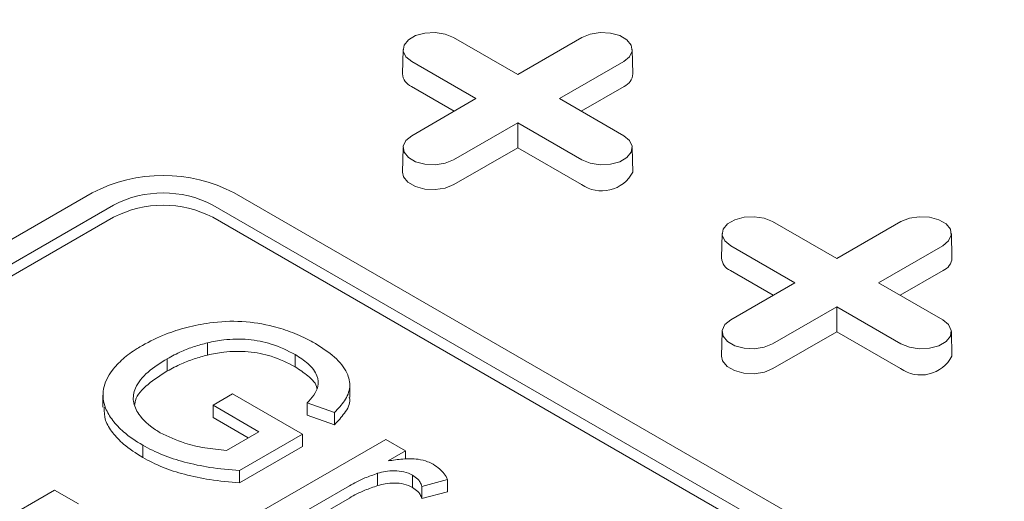
# Model space of a CAD drawing. Units: inches. Extents: x 0.3 to 10.6, y 0.4 to 8.2.
# Drawn here: x 2.1 to 2.1, y 3.3 to 3.4 of the extents above; entities that cross this region are included whole.
import ezdxf

# ---------------------------------------------------------------- set-up
doc = ezdxf.new("R2010")
doc.units = ezdxf.units.IN
doc.header["$MEASUREMENT"] = 0

msp = doc.modelspace()

# ---------------------------------------------------------------- linework, layer by layer
at = {"color": 7, "linetype": 'Continuous', "lineweight": 15}
for p, q in [((2.106760183481808, 3.356075071034513), (2.110120282597299, 3.354135327103737)), ((2.110120282597299, 3.354135327103737), (2.113480381712789, 3.356075071034513)), ((2.104118869619315, 3.355454474013426), (2.104091383421268, 3.354168778799612)), ((2.11614918177333, 3.354168778799612), (2.116121695575282, 3.355454474013426)), ((2.107932048939316, 3.352872086701812), (2.104571949823825, 3.354811830632587)), ((2.115668615370773, 3.35481183063257), (2.112308516255282, 3.352872086701812)), ((2.106798876797519, 3.352217920348674), (2.104552512666696, 3.353514718758272)), ((2.115688052527902, 3.353514718758265), (2.113441688397086, 3.352217920348675)), ((2.104571949823825, 3.350932342771046), (2.107932048939316, 3.352872086701812)), ((2.112308516255282, 3.352872086701812), (2.115668615370773, 3.350932342771063)), ((2.110120282597299, 3.351608846299885), (2.106760183481808, 3.349669102369137)), ((2.113480381712789, 3.34966910236912), (2.110120282597299, 3.351608846299885)), ((2.110120282597299, 3.350300513593609), (2.110120282597299, 3.351608846299885)), ((2.104118869619315, 3.350311745749976), (2.104091383421267, 3.349026050536163)), ((2.110120282597299, 3.350300513593609), (2.106779620638937, 3.348371990494821)), ((2.11346094455566, 3.348371990494815), (2.110120282597299, 3.350300513593609)), ((2.116149181773331, 3.349026050536163), (2.116121695575282, 3.350311745749976)), ((2.05073073667087, 3.326515499863391), (2.087849202874888, 3.347943534294433)), ((2.095272896115692, 3.347943534294433), (2.169509828523728, 3.305087465432349)), ((2.05184429065699, 3.325872658830459), (2.088962756861009, 3.347300693261501)), ((2.094159342129571, 3.347300693261501), (2.168396274537608, 3.304444624399417)), ((2.088962756861009, 3.346657747740332), (2.05184429065699, 3.32522971330929)), ((2.168396274537608, 3.303801678878247), (2.094159342129571, 3.346657747740332)), ((2.123463493273616, 3.346432455540544), (2.126823592389107, 3.344492711609768)), ((2.126823592389107, 3.344492711609768), (2.130183691504598, 3.346432455540544)), ((2.120822179411124, 3.345811858519457), (2.120794693213076, 3.344526163305644)), ((2.132852491565138, 3.344526163305644), (2.13282500536709, 3.345811858519457)), ((2.124635358731124, 3.343229471207843), (2.121275259615634, 3.345169215138618)), ((2.132371925162581, 3.345169215138601), (2.12901182604709, 3.343229471207843)), ((2.123502186589327, 3.342575304854705), (2.121255822458505, 3.343872103264303)), ((2.13239136231971, 3.343872103264296), (2.130144998188894, 3.342575304854706)), ((2.121275259615633, 3.341289727277077), (2.124635358731124, 3.343229471207843)), ((2.12901182604709, 3.343229471207843), (2.132371925162581, 3.341289727277094)), ((2.126823592389107, 3.341966230805916), (2.123463493273616, 3.340026486875169)), ((2.130183691504597, 3.340026486875152), (2.126823592389107, 3.341966230805916)), ((2.126823592389107, 3.34065789809964), (2.126823592389107, 3.341966230805916)), ((2.120822179411124, 3.340669130256007), (2.120794693213076, 3.339383435042193)), ((2.126823592389107, 3.34065789809964), (2.123482930430745, 3.338729375000852)), ((2.130164254347469, 3.338729375000846), (2.126823592389107, 3.34065789809964)), ((2.132852491565138, 3.339383435042193), (2.13282500536709, 3.340669130256007)), ((2.093885236532988, 3.339443917533605), (2.093885236532988, 3.340086863054774)), ((2.091775908309279, 3.338609460423549), (2.091775908309279, 3.339252405944719)), ((2.098476862184091, 3.338824770961823), (2.098476862184091, 3.339467716482993)), ((2.101333646276055, 3.337236162965057), (2.101333646276055, 3.337879108486227)), ((2.088410262980352, 3.337348744871416), (2.088410262980352, 3.336705799350247)), ((2.094170763196095, 3.336810846252336), (2.095198659183284, 3.337404237975042)), ((2.095198659183284, 3.337404237975042), (2.098853400471064, 3.335294400738755)), ((2.096569187166201, 3.335426265566023), (2.094170763196095, 3.336810846252336)), ((2.094170763196095, 3.336167900731166), (2.094170763196095, 3.336810846252336)), ((2.100536223241756, 3.33643482545583), (2.09909788267635, 3.33693137894601)), ((2.09909788267635, 3.336288433424841), (2.09909788267635, 3.33693137894601)), ((2.096012319673866, 3.335104792805438), (2.094170763196095, 3.336167900731166)), ((2.100536223241756, 3.33579187993466), (2.09909788267635, 3.336288433424841)), ((2.100536223241756, 3.33579187993466), (2.100536223241756, 3.33643482545583)), ((2.094881010770576, 3.334451702076996), (2.096569187166201, 3.335426265566023)), ((2.098853400471064, 3.335294400738755), (2.095557352053813, 3.333391632489036)), ((2.096706239964493, 3.331259337024355), (2.103216247883352, 3.335017484601492)), ((2.098853400471064, 3.334651455217585), (2.098853400471064, 3.335294400738755)), ((2.103216247883352, 3.335017484601492), (2.10424414387054, 3.334424092878786)), ((2.090489253783649, 3.334073516404325), (2.090489253783649, 3.334716461925495)), ((2.098853400471064, 3.334651455217585), (2.095557352053813, 3.332748686967867)), ((2.10424414387054, 3.334424092878786), (2.103335812173528, 3.333899724151604)), ((2.10424414387054, 3.333991135923019), (2.10424414387054, 3.334424092878786)), ((2.095557352053813, 3.332748686967867), (2.095557352053813, 3.333391632489036)), ((2.10278795788869, 3.332604665851835), (2.10278795788869, 3.333247611373005)), ((2.10461532853258, 3.332511948395162), (2.10461532853258, 3.333154893916332)), ((2.101306788323818, 3.332596528788369), (2.097848346616924, 3.330600012888016)), ((2.106451621884692, 3.332929281438429), (2.105104292943152, 3.332563562581553)), ((2.105104292943152, 3.331920617060383), (2.105104292943152, 3.332563562581553)), ((2.106451621884692, 3.332286335917258), (2.106451621884692, 3.332929281438429)), ((2.07697063701048, 3.327224273309956), (2.085879068899444, 3.332367001573406)), ((2.085879068899444, 3.332367001573406), (2.087135386217118, 3.331641745023432)), ((2.101306788323818, 3.331953583267199), (2.097848346616924, 3.329957067366846)), ((2.106451621884692, 3.332286335917258), (2.105104292943152, 3.331920617060383))]:
    msp.add_line(p, q, dxfattribs=at)
at = {"color": 7, "linetype": 'Continuous', "lineweight": 15, "flags": 128}
for points in [[(2.104571949823825, 3.354811830632587), (2.104263723147669, 3.355065948823226), (2.104124639794619, 3.355365599327643), (2.104171475269706, 3.355674639872636), (2.104398580523415, 3.355955795607526), (2.104778563310434, 3.356175155001269), (2.105265592098698, 3.356306260073579), (2.105800924028563, 3.356333297617831), (2.106319990168631, 3.356253006507157), (2.106760183481808, 3.356075071034513)], [(2.113480381712789, 3.356075071034513), (2.113920575025967, 3.356253006507194), (2.114439641166034, 3.356333297617861), (2.1149749730959, 3.356306260073599), (2.115462001884164, 3.356175155001276), (2.115841984671182, 3.35595579560752), (2.116069089924892, 3.355674639872616), (2.116115925399978, 3.355365599327613), (2.115976842046929, 3.355065948823189), (2.115668615370773, 3.35481183063257)], [(2.106760183481808, 3.349669102369137), (2.106319990168631, 3.349491166896454), (2.105800924028563, 3.34941087578578), (2.105265592098698, 3.349437913330031), (2.104778563310433, 3.349569018402342), (2.104398580523416, 3.349788377796084), (2.104171475269706, 3.350069533530974), (2.104124639794619, 3.350378574075968), (2.104263723147669, 3.350678224580385), (2.104571949823825, 3.350932342771046)], [(2.115668615370773, 3.350932342771063), (2.115976842046929, 3.350678224580422), (2.116115925399979, 3.350378574075998), (2.116069089924892, 3.350069533530994), (2.115841984671183, 3.349788377796091), (2.115462001884164, 3.349569018402335), (2.1149749730959, 3.349437913330011), (2.114439641166034, 3.349410875785749), (2.113920575025967, 3.349491166896416), (2.113480381712789, 3.34966910236912)], [(2.106779620638937, 3.348371990494821), (2.106331607222487, 3.348190893970549), (2.105803319791002, 3.348109176475699), (2.105258477605411, 3.34813669434617), (2.104762796674311, 3.348270128520665), (2.104376063433464, 3.348493384868458), (2.104144923619291, 3.348779535379096), (2.104091383421267, 3.349026050536163)], [(2.121275259615634, 3.345169215138618), (2.120967032939477, 3.345423333329257), (2.120827949586428, 3.345722983833674), (2.120874785061515, 3.346032024378667), (2.121101890315224, 3.346313180113558), (2.121481873102242, 3.3465325395073), (2.121968901890506, 3.34666364457961), (2.122504233820372, 3.346690682123862), (2.123023299960439, 3.346610391013187), (2.123463493273616, 3.346432455540544)], [(2.130183691504598, 3.346432455540544), (2.130623884817775, 3.346610391013225), (2.131142950957843, 3.346690682123893), (2.131678282887708, 3.34666364457963), (2.132165311675972, 3.346532539507307), (2.13254529446299, 3.346313180113551), (2.1327723997167, 3.346032024378647), (2.132819235191787, 3.345722983833643), (2.132680151838737, 3.345423333329219), (2.132371925162581, 3.345169215138601)], [(2.123463493273616, 3.340026486875169), (2.123023299960439, 3.339848551402485), (2.122504233820372, 3.339768260291811), (2.121968901890506, 3.339795297836063), (2.121481873102242, 3.339926402908373), (2.121101890315224, 3.340145762302116), (2.120874785061515, 3.340426918037006), (2.120827949586428, 3.340735958581999), (2.120967032939477, 3.341035609086416), (2.121275259615633, 3.341289727277077)], [(2.132371925162581, 3.341289727277094), (2.132680151838737, 3.341035609086453), (2.132819235191787, 3.340735958582029), (2.1327723997167, 3.340426918037025), (2.13254529446299, 3.340145762302122), (2.132165311675972, 3.339926402908366), (2.131678282887708, 3.339795297836043), (2.131142950957843, 3.33976826029178), (2.130623884817775, 3.339848551402448), (2.130183691504597, 3.340026486875152)], [(2.123482930430745, 3.338729375000852), (2.123034917014296, 3.338548278476581), (2.12250662958281, 3.33846656098173), (2.121961787397219, 3.338494078852202), (2.121466106466119, 3.338627513026695), (2.121079373225272, 3.33885076937449), (2.120848233411099, 3.339136919885126), (2.120794693213076, 3.339383435042193)]]:
    msp.add_lwpolyline(points, dxfattribs=at)
at = {"color": 7, "linetype": 'Continuous', "lineweight": 15}
for centre, radius, start, end in [((2.104836272516903, 3.354204360834584), 0.000745738456839518, 182.7348392177246, 247.6348137532143), ((2.115404292677704, 3.354204360834571), 0.000745738456829809, 292.3651862463195, 357.2651607832311), ((2.114515480248451, 3.349889228635998), 0.001847716727323318, 235.1992943117569, 332.1499403694935), ((2.09156104949529, 3.340779696578129), 0.008068356471979088, 62.60967223660435, 117.3903277633985), ((2.09156104949529, 3.34228600686009), 0.005647849530383864, 62.60967223659767, 117.3903277634063), ((2.09156104949529, 3.34164306133892), 0.005647849530385047, 62.60967223660389, 117.3903277634001), ((2.121539582308708, 3.344561745340612), 0.000745738456835871, 182.7348392174991, 247.6348137533573), ((2.132107602469515, 3.344561745340599), 0.000745738456826686, 292.3651862462712, 357.2651607834599), ((2.131218790040259, 3.340246613142031), 0.001847716727323905, 235.1992943118031, 332.1499403694383)]:
    msp.add_arc(centre, radius, start, end, dxfattribs=at)
for points, knots in [([(2.578780681579323, 3.035455312146501), (2.578775139924555, 3.036244102645015), (2.578763320224493, 3.037926500321395), (2.578697716028813, 3.040275198563683), (2.5786150871651, 3.04256380701939), (2.578493958490355, 3.044875641676051), (2.578332789993734, 3.047286628654899), (2.578125887473386, 3.049794636849898), (2.577859060742698, 3.052484800216949), (2.577532512051033, 3.055305372372362), (2.577131218643502, 3.058313108685858), (2.576648520700638, 3.061486360644134), (2.576094313767567, 3.064726642745213), (2.57547395784701, 3.067991867822398), (2.574890305838279, 3.070786395850698), (2.574393564552547, 3.073010714230489), (2.574021022845727, 3.074609774219104), (2.573669435957196, 3.07606633893793), (2.573305676692257, 3.077526337623198), (2.572890848561763, 3.079137169691344), (2.572402699292133, 3.080964721008999), (2.571852222674143, 3.082946111255084), (2.571205880266908, 3.085181517093424), (2.570475862438583, 3.08759938838686), (2.569661919229433, 3.090174912538689), (2.568849639867007, 3.092636988445423), (2.568082655060628, 3.094874130215231), (2.567323356541678, 3.097019010005767), (2.566482870961909, 3.099320657892417), (2.565444540666522, 3.102064452390799), (2.564219957127293, 3.105170338946349), (2.562859298657007, 3.108474710588863), (2.56143299619153, 3.111796929446957), (2.559699709598735, 3.115678119412772), (2.557658828885867, 3.120037419030201), (2.555303229041231, 3.124812967991846), (2.552677585729132, 3.129891904863317), (2.549693380751806, 3.135382713100175), (2.546243864197508, 3.141398805216016), (2.542529185720222, 3.147552513927075), (2.53934455931014, 3.152570660994813), (2.53680896988798, 3.15643200248068), (2.535022027517958, 3.159100181092841), (2.533175584061558, 3.161803414613757), (2.531316088887065, 3.164473198953104), (2.529495339747049, 3.16703921915893), (2.527754880515364, 3.169450259034876), (2.526043933064436, 3.171783131628683), (2.524300852206662, 3.174123581942551), (2.522409485146357, 3.176623496250206), (2.520389654944424, 3.179248735043924), (2.518295823742156, 3.181923166449945), (2.516239504271009, 3.184506221088951), (2.514252113033963, 3.186963867095196), (2.512338152789801, 3.189296158133534), (2.510532822311974, 3.191465991208482), (2.50887362696325, 3.193435334976243), (2.507399218209721, 3.195166189680682), (2.506117454321068, 3.196656661334363), (2.505090282371295, 3.197841531674387), (2.504256104870802, 3.198798004770125), (2.503477895812142, 3.199686118862954), (2.502556080961923, 3.2007325067451), (2.501081716060597, 3.202394905464421), (2.499059205423597, 3.204649779657087), (2.496490549034647, 3.207469496739308), (2.493729423941781, 3.210451519393295), (2.490348011920541, 3.214041936876121), (2.486304649103153, 3.21824464791325), (2.482689781073441, 3.221907114251188), (2.48005912722967, 3.224527490265628), (2.478585916313847, 3.225983080808148), (2.477251224800585, 3.227292049446041), (2.476107427674387, 3.228406677863838), (2.475158872181585, 3.229326136463816), (2.474406012239208, 3.230052779845082), (2.473741208468277, 3.230692332373562), (2.472993942601592, 3.231408990177801), (2.471993156495153, 3.232364781745477), (2.470799278175128, 3.233498501878252), (2.469455763116184, 3.234766325624771), (2.468063331900932, 3.236071756568874), (2.466611362442398, 3.237423587601449), (2.46517076974675, 3.23875567518387), (2.462912474569054, 3.240830032647595), (2.459900075975143, 3.243563252819624), (2.456193715923912, 3.246868894716267), (2.452744207968233, 3.249897633148376), (2.449592279778841, 3.252626120751409), (2.446778711835108, 3.255031288026529), (2.444340892496996, 3.257092783663151), (2.44222601132813, 3.258864942223062), (2.440268119805625, 3.260492739776341), (2.438254761033948, 3.262153979391803), (2.436010430776417, 3.263990586108738), (2.433464970032408, 3.266054403378978), (2.430588428144668, 3.268362509398928), (2.427382064567924, 3.270905767387625), (2.423828428660374, 3.27368922201441), (2.419941120622715, 3.276692670515293), (2.41572293075905, 3.27990426018462), (2.411864512810693, 3.282796709117322), (2.408438216453046, 3.285332478766183), (2.40562156528769, 3.287396516696716), (2.40297825610334, 3.289314962998526), (2.400842723486766, 3.290851797912878), (2.399224218538692, 3.292009356625186), (2.398057717866989, 3.292840073475217), (2.397034965692446, 3.293565871459962), (2.396017054974511, 3.294285953519611), (2.394864772382442, 3.29509823757479), (2.393523743165084, 3.296039691966373), (2.391931746345776, 3.297152068295006), (2.390073249748034, 3.298443369177465), (2.387932095405335, 3.299921290370194), (2.385553387657108, 3.301551211366905), (2.382993281106764, 3.303291381397094), (2.37933487490838, 3.305757105612322), (2.374787092080061, 3.308781836509587), (2.369499889498473, 3.312238296868459), (2.364640147114454, 3.315365721778249), (2.360409279035036, 3.318049916675767), (2.35677148176866, 3.32033051165011), (2.353639322636538, 3.322274931396838), (2.350715863425702, 3.324073461645647), (2.347944888637735, 3.325763701375432), (2.345317815013283, 3.327353282862347), (2.342699858766581, 3.328925336956317), (2.33998784306203, 3.330541277871799), (2.337022023549602, 3.332293709872444), (2.333777329604396, 3.334193590762213), (2.329932202734909, 3.336422537945201), (2.325471920860881, 3.338976816282378), (2.320417816409007, 3.341830160942796), (2.315059550416999, 3.344809935505254), (2.309432277710925, 3.347890440572571), (2.303532219036184, 3.351067736722365), (2.297157805847713, 3.354442371956785), (2.290306030908845, 3.358002890357641), (2.283114536512427, 3.361665499477472), (2.275959677049657, 3.365236528302376), (2.269016270270187, 3.368634706338105), (2.262317908681895, 3.371851535635928), (2.255870897291113, 3.374891768620017), (2.250284295000006, 3.377480503429631), (2.245574272940725, 3.379632066823362), (2.241789384900461, 3.38134208514664), (2.238361940110301, 3.382875060252428), (2.235331943101168, 3.384218121509504), (2.232696444025769, 3.385377119242548), (2.230323147795256, 3.386413715884298), (2.228023718642357, 3.387411750908621), (2.225074705539144, 3.388683392376299), (2.221333438888019, 3.390281739842048), (2.216708425460101, 3.392233184798303), (2.211659660335941, 3.394334392184463), (2.20621129523334, 3.396568141926566), (2.199738348087048, 3.399179308005883), (2.192174714720108, 3.402169480096843), (2.183428709932766, 3.405542687605828), (2.174346549942084, 3.408952724741875), (2.164957728509609, 3.412380828750944), (2.15529319492483, 3.41580897908907), (2.145107137700537, 3.419311153805227), (2.134398204849191, 3.422871103315919), (2.123166675883586, 3.42647219852755), (2.111649350035264, 3.430024397913643), (2.099870884679544, 3.433512979320377), (2.08796222741945, 3.43689416537438), (2.075901799302593, 3.440167984406719), (2.063893304713083, 3.443278679763659), (2.050979899803204, 3.446465899801856), (2.03718853540925, 3.449681227631752), (2.022547335383899, 3.452872716080019), (2.008178450840601, 3.455789724374572), (1.994090806286027, 3.458440911920388), (1.980292202774139, 3.460834969130955), (1.966789460089095, 3.462980564470079), (1.955466910620008, 3.464615245590487), (1.946275864782618, 3.465837649140267), (1.939154552853618, 3.466727654718692), (1.932129722508679, 3.467549923350862), (1.92521116601763, 3.468305069594797), (1.918527466364427, 3.468982107780404), (1.912241199565477, 3.469571217489277), (1.906504722689996, 3.470068417336559), (1.901659475505496, 3.470457241529886), (1.897628669638172, 3.470759568410872), (1.894335885166453, 3.470992830476506), (1.891393911323914, 3.471190159601244), (1.888800683250216, 3.471355371405147), (1.886554331999878, 3.471491838615709), (1.884631645052774, 3.471603744411807), (1.882903344310162, 3.471700580434554), (1.881365664827376, 3.471783608266203), (1.879779251339168, 3.471866317025656), (1.878011828067688, 3.471955049973425), (1.875806447159025, 3.472060280728146), (1.873183526956564, 3.472177426780754), (1.87015058866431, 3.472301998708602), (1.866715650658137, 3.472428914623313), (1.862869093185967, 3.472552979402055), (1.858662506837739, 3.472666453910994), (1.852908276770163, 3.472788411320303), (1.845922398771644, 3.472875772840641), (1.83822644709246, 3.472885506221357), (1.831289450250602, 3.472823543925471), (1.82506732190382, 3.472710916643377), (1.81926083710733, 3.47255505885112), (1.813307278608792, 3.472345844574161), (1.807144485254724, 3.472073180531736), (1.800698302684062, 3.471722717701986), (1.795789376545343, 3.47140650481691), (1.79244091687378, 3.471168240056331), (1.790738145252202, 3.471041767870363), (1.789432472928345, 3.470941497755943), (1.78843314843939, 3.470862954492912), (1.787451274757597, 3.470784397186349), (1.786199505448585, 3.470682066195389), (1.784363546096079, 3.470527460704956), (1.781882869854641, 3.470309619360076), (1.778699499400332, 3.470014332597209), (1.774941284644239, 3.469642949434962), (1.770846103925063, 3.469208945228595), (1.766702610249811, 3.468737973782356), (1.762112839782693, 3.468181839069953), (1.757256486701069, 3.467549655467586), (1.752255361365559, 3.466847202107068), (1.748175340189133, 3.466236206697177), (1.744826160725911, 3.465710023008605), (1.741926132189959, 3.465237412903619), (1.738907729289072, 3.464727096715858), (1.736111995009881, 3.464235791979824), (1.733591616719963, 3.463778184861342), (1.73152900561716, 3.463393858239987), (1.729715771101011, 3.463047812427074), (1.728323036692072, 3.46277691643111), (1.727288993612722, 3.462573055387796), (1.726333326120196, 3.462382774747089), (1.725177748640883, 3.462150117966856), (1.723647751808607, 3.461837313986339), (1.721746493817798, 3.461440965664477), (1.71947867833264, 3.460956990718856), (1.716904119280118, 3.460392369681481), (1.71345321772752, 3.459612535588848), (1.709377668738622, 3.458652037999371), (1.704872167266812, 3.457536150875446), (1.700653661555216, 3.456440451360213), (1.697269346925254, 3.455529753695843), (1.695270828646186, 3.454963959014422), (1.694604776581142, 3.454775394956791)], [0, 0, 0, 0, 0.002509385933312752, 0.005352226061670564, 0.008497707785548696, 0.0115604269409716, 0.01445357230810083, 0.01798232282988688, 0.02141035001593414, 0.02497196430111383, 0.02893891481890359, 0.03303221406139085, 0.03717864757729931, 0.04137588825675555, 0.0455374828551867, 0.04785365144627638, 0.04990250746187181, 0.05168188459786963, 0.05346869593361572, 0.05554455991717336, 0.05791166014176145, 0.06054622348411974, 0.06322801601160628, 0.06659501251715967, 0.06995684540417624, 0.07327455172792126, 0.07622127714594223, 0.0787193195517249, 0.08168908051528366, 0.08526603779914214, 0.08952652121313834, 0.0939534910185997, 0.09835368225364863, 0.1027262118523639, 0.1094231079457461, 0.1157995901979192, 0.1219327430343659, 0.1299513171200664, 0.1381223673975966, 0.1465573500194767, 0.1553087227614788, 0.1589422086702688, 0.162663308376439, 0.1664725473238245, 0.1702890143633161, 0.1739058831016663, 0.1773112235382972, 0.1805033029067352, 0.1838169680505999, 0.1872830835002054, 0.191185924829901, 0.1950698978369888, 0.1987867986479647, 0.2023352258100055, 0.2057138755361475, 0.2089209973485378, 0.21179454032126, 0.2143229958270786, 0.2165047620160126, 0.2183384826306646, 0.2195343601822613, 0.2207172498346483, 0.2222542943006073, 0.2241539327491199, 0.2280675352788762, 0.2322512055572774, 0.236704038579884, 0.2413944228555897, 0.2483668899078199, 0.255673970961477, 0.2580399582190167, 0.2603324408237159, 0.2623357323914821, 0.2640429287200476, 0.265453370203321, 0.2665665218839503, 0.2673908355325055, 0.2684033049076958, 0.2698762894570694, 0.271810601480218, 0.2736547260109585, 0.2757596746223555, 0.2778799867543177, 0.2799533552102758, 0.281979642275343, 0.2875863509089338, 0.2927934072818442, 0.2975982624923331, 0.3019748813082108, 0.3058233200551099, 0.3091309876232175, 0.3118962171009541, 0.3143792052704642, 0.3170125119313876, 0.3199626459671442, 0.3233238939617211, 0.3270971676934713, 0.3312834099188048, 0.3358497500347348, 0.3408714209476457, 0.3462305039703064, 0.3519276111083637, 0.3554433376867535, 0.3590726621356121, 0.362423677695666, 0.3652372654058599, 0.366945568638931, 0.3683690623621488, 0.3695118155531589, 0.3706861791824572, 0.3720859892444476, 0.3737113458893222, 0.3755623578546833, 0.377859238703792, 0.3804294530938865, 0.3832731484060377, 0.3863898872238123, 0.3895687377467333, 0.3962713246607272, 0.402429960653654, 0.4080436721888098, 0.4131118181001469, 0.4169839399340268, 0.4204829327170785, 0.4237721955726932, 0.426887672009992, 0.4298293260204721, 0.4325971442207301, 0.4356489056227891, 0.4388698848994902, 0.442448126493599, 0.4463833354170907, 0.4515328530858355, 0.4570557864315681, 0.4628253291055443, 0.4688405240895602, 0.4751002566531499, 0.4816032394113954, 0.4889730843658562, 0.4965637001056714, 0.5039353367825606, 0.5110062653732811, 0.5177770898675604, 0.5242485708167, 0.5304216015173857, 0.5344919059819077, 0.5382682932554756, 0.541642968639982, 0.5446171218793043, 0.54719185066084, 0.5493845172319682, 0.5515744576453261, 0.5539199848855999, 0.5579954374045694, 0.5624663177617781, 0.5673305073114661, 0.5725697697700429, 0.5781185887061964, 0.5858391236660414, 0.5940692548668373, 0.6028022000130072, 0.6112774009659732, 0.6201652514745116, 0.6294582270562649, 0.6391476757332925, 0.6492240880003647, 0.6596776540926989, 0.6698696993336629, 0.6803771617349337, 0.6909133991524716, 0.7012444946931804, 0.7113711799850748, 0.7239925968467713, 0.736285274722163, 0.7482519825975652, 0.7598959217041449, 0.7712207028378101, 0.7822303218722253, 0.7929291336763593, 0.7987535171316177, 0.8044839233070511, 0.8101213950271919, 0.8156669322316377, 0.8210989259825939, 0.8261344170360773, 0.8306942103209783, 0.8347855319497959, 0.8376757871726305, 0.8402837633906907, 0.842612069849278, 0.8446630462137074, 0.8464387607654835, 0.8479410092034019, 0.849222361411253, 0.8505361686789863, 0.851585273854399, 0.852981480814655, 0.8547229650298702, 0.8568074455156005, 0.8591893015247106, 0.8618972120194643, 0.8649277142801851, 0.8682769197119381, 0.8718290725869395, 0.8785054349867296, 0.8847481886501432, 0.8899637061176668, 0.8948479482689854, 0.899407035906173, 0.9036466647830785, 0.9088834266343835, 0.9139450666826565, 0.9188684436241759, 0.9204896267444775, 0.9218699572001687, 0.9229004792783269, 0.9235826844576783, 0.9242380421092679, 0.9252276055063186, 0.9265503234334722, 0.928592615008573, 0.9311154420066572, 0.934113764898278, 0.9375339351616317, 0.940875406195422, 0.9440084821681893, 0.948517134056425, 0.9525270696007454, 0.9560464387457894, 0.9583682723250564, 0.9606336142904824, 0.9630803350296231, 0.9657069149865078, 0.9674491766243782, 0.969239806473658, 0.970758055805953, 0.971898582766038, 0.9726630252396951, 0.9733027220880662, 0.9742521963479397, 0.9755117606898128, 0.9770799690020159, 0.9789550496274427, 0.9811349272052176, 0.9834827065403076, 0.9875666478105786, 0.9913559482518585, 0.9948547445955662, 0.9982852255977859, 1, 1, 1, 1]), ([(2.090473192908849, 3.339950877451654), (2.090866105158807, 3.340154767642492), (2.091574164614389, 3.340522194154491), (2.092785426737153, 3.340904704408354), (2.094118189201597, 3.341178565995938), (2.095698128565447, 3.341258765279052), (2.097182594044378, 3.341010001555818), (2.098354872006129, 3.340633364764849), (2.099063445382217, 3.340307282257187), (2.099434340112455, 3.340100028388144), (2.099527957212656, 3.340047715684179)], [0, 0, 0, 0, 0.1547075866051905, 0.2787955060138857, 0.4027370248776092, 0.568857234731068, 0.7350661507604124, 0.8483289609936411, 0.9617168924263115, 1, 1, 1, 1]), ([(2.098476862184091, 3.339467716482993), (2.098076757619612, 3.339671031246512), (2.097355341989203, 3.340037621536444), (2.09601700961502, 3.340298877595794), (2.094845380828209, 3.340280185943893), (2.094163318722903, 3.340142854276755), (2.093885236532988, 3.340086863054774)], [0, 0, 0, 0, 0.3157692885585404, 0.5693534155654346, 0.8244219340914509, 1, 1, 1, 1]), ([(2.090489253783649, 3.334716461925495), (2.090135003064536, 3.334943108686194), (2.089516797730121, 3.335338631486664), (2.088894577502397, 3.33601131214149), (2.088448029683126, 3.336758820864468), (2.088337137793157, 3.337671455332509), (2.088774967363217, 3.338549459039239), (2.089432905587681, 3.339248938033456), (2.090009026590892, 3.339673761999267), (2.090379208836614, 3.339894767308184), (2.090473192908849, 3.339950877451654)], [0, 0, 0, 0, 0.1548956551332538, 0.2703094591339207, 0.3856241901531169, 0.556168703682717, 0.7266123744269413, 0.8433894213089929, 0.9602387739806945, 1, 1, 1, 1]), ([(2.093885236532988, 3.340086863054774), (2.093647224779869, 3.340022492281515), (2.093170790731938, 3.339893639703142), (2.092455008591115, 3.339616881773431), (2.092019017332318, 3.339382883526616), (2.091775908309279, 3.339252405944719)], [0, 0, 0, 0, 0.30634437050138, 0.6132171482546047, 1, 1, 1, 1]), ([(2.098476862184091, 3.338824770961823), (2.098076757619612, 3.339028085725342), (2.097355341989203, 3.339394676015274), (2.09601700961502, 3.339655932074624), (2.094845380828209, 3.339637240422723), (2.094163318722903, 3.339499908755585), (2.093885236532988, 3.339443917533605)], [0, 0, 0, 0, 0.3157692885585404, 0.5693534155654346, 0.8244219340914509, 1, 1, 1, 1]), ([(2.099527957212656, 3.340047715684179), (2.099880796665984, 3.339820485715352), (2.100588580275898, 3.339364670340683), (2.101222066079805, 3.338572711387439), (2.101408208763465, 3.337766531090547), (2.101108955151544, 3.337052182701814), (2.10072152351314, 3.336634563698569), (2.100536223241756, 3.33643482545583)], [0, 0, 0, 0, 0.2286255231232336, 0.4586148078067571, 0.6441743271806663, 0.8298161863851887, 1, 1, 1, 1]), ([(2.091775908309279, 3.339252405944719), (2.091418888224137, 3.33902727941669), (2.090701798923476, 3.338575103667306), (2.090067882242551, 3.337795542377676), (2.089931824963446, 3.337014621829296), (2.090289448193893, 3.336246280347479), (2.090866517859462, 3.335706392879437), (2.091329022909007, 3.335421637412974), (2.091411861813816, 3.335370635092019)], [0, 0, 0, 0, 0.2077464372744251, 0.4172671331947579, 0.5753221182022651, 0.7334228658945683, 0.9522535854295022, 1, 1, 1, 1]), ([(2.093885236532988, 3.339443917533605), (2.093647224779869, 3.339379546760345), (2.093170790731938, 3.339250694181972), (2.092455008591115, 3.338973936252261), (2.092019017332318, 3.338739938005447), (2.091775908309279, 3.338609460423549)], [0, 0, 0, 0, 0.30634437050138, 0.6132171482546047, 1, 1, 1, 1]), ([(2.09909788267635, 3.33693137894601), (2.099218260353843, 3.337068429426253), (2.099458162659359, 3.337341559186413), (2.099719257530735, 3.337818277898446), (2.09965319946319, 3.338403396247557), (2.099213318442269, 3.33898835417804), (2.098710699111656, 3.339315511097627), (2.098476862184091, 3.339467716482993)], [0, 0, 0, 0, 0.1653920608278406, 0.3296120803553269, 0.5311484282884478, 0.7818730710588843, 0.9999999999999999, 0.9999999999999999, 0.9999999999999999, 0.9999999999999999]), ([(2.099610231533101, 3.337694312195225), (2.099609896592638, 3.337698506228297), (2.099590966914899, 3.337935538487309), (2.099188976120685, 3.338344256014083), (2.098702970025745, 3.338672199593489), (2.098476862184091, 3.338824770961823)], [0, 0, 0, 0, 0.00954060444412296, 0.539202000742373, 1, 1, 1, 1]), ([(2.091775908309279, 3.338609460423549), (2.09142631799167, 3.338383930407698), (2.090724151680011, 3.33793094423668), (2.090125350663449, 3.337302399974798), (2.090085735927913, 3.336921886404856), (2.09007810745496, 3.336848612219438)], [0, 0, 0, 0, 0.4446283216439428, 0.8930539918934367, 0.9999999999999999, 0.9999999999999999, 0.9999999999999999, 0.9999999999999999]), ([(2.101306293140316, 3.337234325609029), (2.101314861188393, 3.337198119928156), (2.101381443827385, 3.336916764156447), (2.10108761078866, 3.336408587919451), (2.100714617810546, 3.335991408117032), (2.100536223241756, 3.33579187993466)], [0, 0, 0, 0, 0.07153962574510533, 0.5559372486280381, 1, 1, 1, 1]), ([(2.090489253783649, 3.334073516404325), (2.090134044105156, 3.334300152597214), (2.089514165284218, 3.334695656955728), (2.08890205646162, 3.335368449039054), (2.088478916687434, 3.336016172876575), (2.088475649360446, 3.336476247604172), (2.088474002511134, 3.336708141672597)], [0, 0, 0, 0, 0.308056611638177, 0.5375916839171546, 0.7669297197656938, 1, 1, 1, 1]), ([(2.091411861813816, 3.335370635092019), (2.091821879078773, 3.335174975221447), (2.092523084369627, 3.334840360686452), (2.093739148155165, 3.334556677226917), (2.094495819586111, 3.334487113957367), (2.094881010770576, 3.334451702076996)], [0, 0, 0, 0, 0.4087335331191076, 0.699009872187592, 0.9999999999999999, 0.9999999999999999, 0.9999999999999999, 0.9999999999999999]), ([(2.095557352053813, 3.333391632489036), (2.095036584766955, 3.333437845290641), (2.094048307077331, 3.333525544886895), (2.092692188336342, 3.33381190116538), (2.09149102786825, 3.334195725732579), (2.090826641416928, 3.334541083110658), (2.090489253783649, 3.334716461925495)], [0, 0, 0, 0, 0.2782819183337175, 0.5281050063155451, 0.7603630616509032, 1, 1, 1, 1]), ([(2.095557352053813, 3.332748686967867), (2.095036584766955, 3.332794899769471), (2.094048307077331, 3.332882599365725), (2.092692188336342, 3.33316895564421), (2.09149102786825, 3.333552780211408), (2.090826641416928, 3.333898137589488), (2.090489253783649, 3.334073516404325)], [0, 0, 0, 0, 0.2782819183337175, 0.5281050063155451, 0.7603630616509032, 1, 1, 1, 1]), ([(2.103335812173528, 3.333899724151604), (2.103590498871571, 3.333936366274979), (2.104102977139084, 3.334010097223826), (2.104830600189412, 3.334019298087906), (2.105369279638889, 3.333886528866083), (2.105596559055747, 3.3337695224254), (2.105687838060879, 3.333722530789963)], [0, 0, 0, 0, 0.3156267446839676, 0.6351012775285486, 0.8534509071626669, 1, 1, 1, 1]), ([(2.105687838060879, 3.333722530789963), (2.105808451338754, 3.3336431467241), (2.10604225279515, 3.333489265571544), (2.106293215526465, 3.333216970387996), (2.10639837170999, 3.333025991488428), (2.106451621884692, 3.332929281438429)], [0, 0, 0, 0, 0.3446873896249315, 0.6681554063907253, 0.9999999999999999, 0.9999999999999999, 0.9999999999999999, 0.9999999999999999]), ([(2.10278795788869, 3.333247611373005), (2.102562538325262, 3.333169368012919), (2.102183292773488, 3.333037731495585), (2.101695760093686, 3.332812946091784), (2.101436714076504, 3.332668817276169), (2.101306788323818, 3.332596528788369)], [0, 0, 0, 0, 0.422109391254294, 0.7101562373798438, 1, 1, 1, 1]), ([(2.10461532853258, 3.333154893916332), (2.104471039417364, 3.333220847759581), (2.104194248261136, 3.333347367632567), (2.103674897549624, 3.333394400482284), (2.10319802410957, 3.333361660879821), (2.102919620879903, 3.333284230090786), (2.10278795788869, 3.333247611373005)], [0, 0, 0, 0, 0.2766236296954052, 0.5306496903014652, 0.7780339481848313, 0.9999999999999999, 0.9999999999999999, 0.9999999999999999, 0.9999999999999999]), ([(2.105104292943152, 3.332563562581553), (2.105077043387646, 3.33263783641573), (2.105029161550883, 3.332768347447479), (2.104878408403148, 3.332974649263601), (2.104714609430339, 3.33308687331521), (2.10461532853258, 3.333154893916332)], [0, 0, 0, 0, 0.3421980638216026, 0.6012968478936258, 1, 1, 1, 1]), ([(2.10278795788869, 3.332604665851835), (2.102562538325262, 3.332526422491749), (2.102183292773488, 3.332394785974416), (2.101695760093686, 3.332170000570614), (2.101436714076504, 3.332025871754999), (2.101306788323818, 3.331953583267199)], [0, 0, 0, 0, 0.422109391254294, 0.7101562373798438, 1, 1, 1, 1]), ([(2.10461532853258, 3.332511948395162), (2.104471039417364, 3.332577902238411), (2.104194248261136, 3.332704422111397), (2.103674897549623, 3.332751454961114), (2.103198024109571, 3.332718715358651), (2.102919620879903, 3.332641284569616), (2.10278795788869, 3.332604665851835)], [0, 0, 0, 0, 0.2766236296954044, 0.5306496903014637, 0.7780339481845743, 1, 1, 1, 1]), ([(2.105104292943152, 3.331920617060383), (2.105077043387646, 3.33199489089456), (2.105029161550883, 3.33212540192631), (2.104878408403148, 3.332331703742431), (2.104714609430339, 3.332443927794039), (2.10461532853258, 3.332511948395162)], [0, 0, 0, 0, 0.3421980638216026, 0.6012968478936258, 1, 1, 1, 1])]:
    msp.add_open_spline(points, degree=3, knots=knots, dxfattribs=at)

doc.saveas('drawing.dxf')
